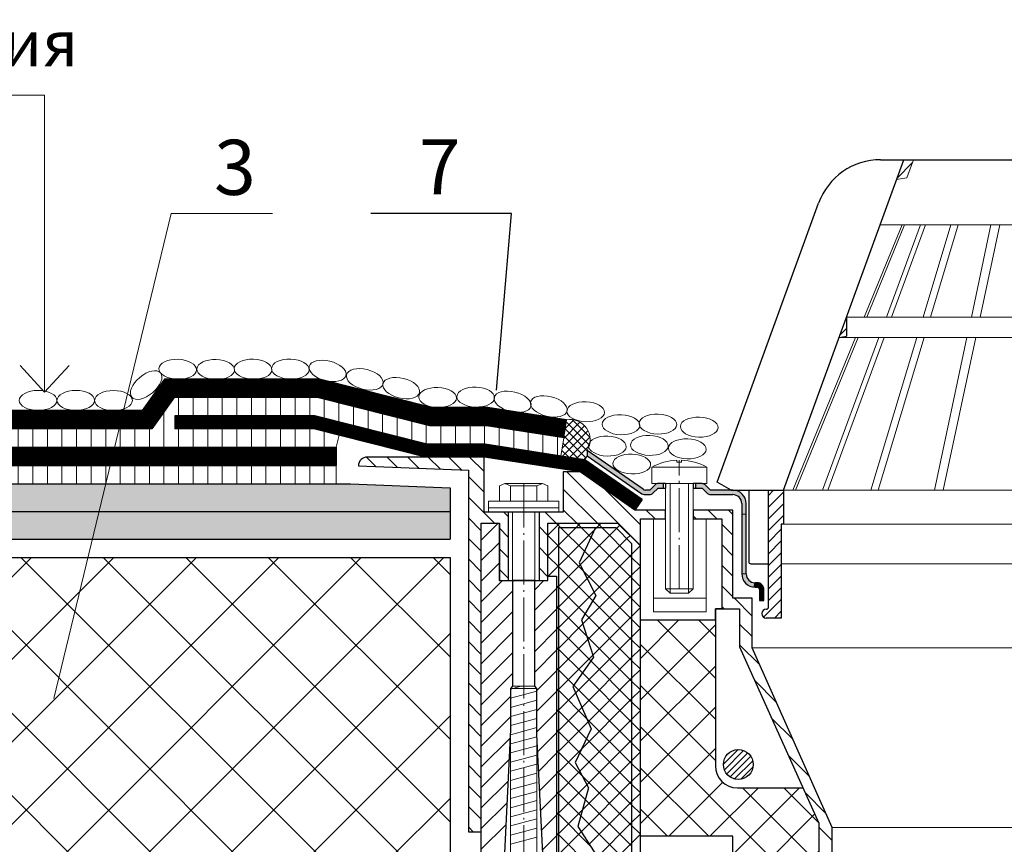
# Model space of a CAD drawing. Units: millimetres. Extents: x -1762 to 1243, y -12789 to 1331.
# Drawn here: x 566 to 619, y 1134 to 1179 of the extents above; entities that cross this region are included whole.
import ezdxf

# ---------------------------------------------------------------- set-up
doc = ezdxf.new("R2010")
doc.units = ezdxf.units.MM
for name, pattern in [('ACAD_ISO03W100', [30, 12, -18]), ('ACAD_ISO04W100', [30, 24, -3, 0, -3]), ('DASHDOT', [4, 2, -0.9, 0.2, -0.9])]:
    doc.linetypes.add(name, pattern=pattern)
for name, color, linetype in [('LC-001-002-----0', 2, 'DASHDOT'), ('LC-002-005-----0', 2, 'Continuous'), ('LC-007-005-----0', 2, 'Continuous')]:
    doc.layers.add(name, color=color, linetype=linetype)
for name, color, linetype, lineweight in [('вспомогательный', 132, 'Continuous', 18), ('крепежи', 203, 'Continuous', 13), ('Надписи', 180, 'Continuous', 13), ('Оси', 31, 'ACAD_ISO04W100', 13), ('Основной', 7, 'Continuous', 30), ('Пароизоляция', 50, 'Continuous', 40), ('Слой1', 7, 'Continuous', 25), ('Слой2', 7, 'Continuous', 35), ('Стены', 14, 'Continuous', 30), ('Штрих', 151, 'Continuous', 9), ('Штрих доски', 31, 'Continuous', 9)]:
    doc.layers.add(name, color=color, linetype=linetype, lineweight=lineweight)
doc.styles.get("Standard").update_dxf_attribs({"font": 'TIMES.TTF'})

# ---------------------------------------------------------------- blocks, each defined once
blk = doc.blocks.new('*X25', base_point=(313.508855, 383.746628))
at = {"layer": 'LC-002-005-----0', "linetype": 'Continuous'}
for p, q in [((313.509267, 387.048373), (316.707111, 390.246216)), ((313.719838, 385.844729), (317.910754, 390.035646)), ((314.236502, 384.947181), (318.808303, 389.518981)), ((314.980124, 384.276589), (319.478895, 388.775359)), ((315.963261, 383.845512), (319.909971, 387.792222)), ((317.32899, 383.797027), (319.958456, 386.426494))]:
    blk.add_line(p, q, dxfattribs=at)

msp = doc.modelspace()

# ---------------------------------------------------------------- hatches: boundary and pattern name
at = {"layer": 'Штрих', "ltscale": 0.5}
for points in [[(604.50438, 1153.65445), (604.40084, 1153.65445), (604.40084, 1153.65445), (603.27854, 1153.65445), (602.98884, 1153.94415, 0.19854762), (602.81969, 1154.01436), (602.46427, 1154.01442), (602.46427, 1153.77445), (602.81865, 1153.77445), (603.10884, 1153.48474, 0.19848188), (603.27854, 1153.41445), (604.49512, 1153.41445, -0.40871616), (604.98423, 1152.93445), (604.98423, 1152.35492), (605.22423, 1152.35492), (605.22423, 1152.93445, 0.41415287)], [(605.22423, 1152.35492), (604.98423, 1152.35492), (604.98422, 1149.09444), (605.22422, 1149.09445)], [(605.22422, 1149.09445), (604.98422, 1149.09444, 0.39674937), (605.66105, 1148.37574), (605.67544, 1148.61531, -0.39674888)], [(605.97147, 1148.58292, 0.10579897), (605.82414, 1148.61445), (605.70422, 1148.61445, -0.01499964), (605.67544, 1148.61531), (605.66105, 1148.37574, 0.01499823), (605.70422, 1148.37444), (605.82414, 1148.37444, -0.10579532), (605.87324, 1148.36393)], [(605.97147, 1148.58292), (605.87324, 1148.36393, -0.29546919), (605.94414, 1148.25444), (606.18414, 1148.25444), (606.18414, 1148.25444, 0.29546692)], [(606.18414, 1148.25444), (605.94414, 1148.25444), (605.94413, 1147.65445), (606.18413, 1147.65444)]]:
    msp.add_hatch(color=0, dxfattribs=at).paths.add_polyline_path(points)
at = {"layer": 'Штрих доски', "linetype": 'Continuous', "ltscale": 100}
h = msp.add_hatch(dxfattribs=at)
h.set_pattern_fill('ANSI31', color=0, scale=0.25, angle=45, style=0)
h.set_pattern_definition([(90, (-329.77516, -3347.15635), (-0.79375, 2e-16), [])])
h.paths.add_polyline_path([(581.65152, 1156.99776), (574.11185, 1156.99776), (574.11185, 1157.69776), (581.73815, 1157.69776), (587.85081, 1156.16124), (590.99826, 1156.16124), (595.13556, 1155.51819), (595.28914, 1156.50632), (591.07551, 1157.16124), (587.97457, 1157.16124), (581.86191, 1158.69776), (574.06099, 1158.69776), (572.84844, 1156.99776), (545.42164, 1156.99776), (545.42164, 1155.99776), (582.88677, 1155.99776), (583.04978, 1156.64628)])
h.paths.add_polyline_path([(582.88677, 1154.99776), (545.42164, 1154.99776), (545.42164, 1153.99776), (582.88677, 1153.99776)])
h = msp.add_hatch(dxfattribs=at)
h.set_pattern_fill('ANSI37', color=0, scale=0.1, style=0)
h.set_pattern_definition([(45, (-100.61296, -2893.9944), (-0.224506403, 0.224506403), []), (135, (-100.61296, -2893.9944), (-0.224506403, -0.224506403), [])])
h.paths.add_polyline_path([(595.44273, 1157.49446), (595.28914, 1156.50632), (595.13556, 1155.51819), (596.44251, 1155.31505), (596.56226, 1155.5257), (596.56525, 1155.81571, 0.64270822)])
msp.add_hatch(color=0, dxfattribs=at).paths.add_polyline_path([(600.42262, 1153.77442), (600.72442, 1153.77442), (600.72441, 1154.01442), (600.39956, 1154.01442, 0.21644705), (600.25968, 1153.95089), (599.96997, 1153.66118), (599.74687, 1153.66118, -0.15277073), (599.61009, 1153.70397), (596.56525, 1155.81571), (596.56226, 1155.5257), (599.53501, 1153.46397, 0.15276726), (599.67179, 1153.42118), (599.96997, 1153.42118, 0.19891122), (600.13968, 1153.49148)])
h = msp.add_hatch(dxfattribs=at)
h.set_pattern_fill('DOTS', color=0, scale=0.25, angle=45, style=0)
h.set_pattern_definition([(45, (-329.77516, -3347.15635), (-0.140316502, 0.420949506), [0, -0.396875])])
h.paths.add_polyline_path([(589.09213, 1152.49776), (545.42164, 1152.49776), (545.42164, 1150.99776), (589.09213, 1150.99776)])
h.paths.add_polyline_path([(589.09214, 1153.78052), (583.67209, 1153.99776), (545.42164, 1153.99776), (545.42164, 1152.49776), (589.09213, 1152.49776)])
h = msp.add_hatch(dxfattribs=at)
h.set_pattern_fill('ANSI37', color=0, style=0)
h.set_pattern_definition([(45, (-329.7752, -3347.1564), (-2.245064, 2.245064), []), (135, (-329.7752, -3347.1564), (-2.245064, -2.245064), [])])
h.paths.add_polyline_path([(700.71871, 1139.14976), (704.07196, 1139.14976), (703.79793, 1139.4238), (702.57191, 1140.01779), (702.57191, 1149.99776), (659.13158, 1149.99776), (659.13163, 1133.34124), (669.14541, 1133.34124), (670.40574, 1132.74124), (681.8011, 1132.74124), (684.33481, 1130.5462), (702.57191, 1130.5462), (702.57191, 1138.18392)])
h.paths.add_polyline_path([(589.09212, 1149.99776), (545.42164, 1149.99776), (545.42164, 1140.01779), (543.63001, 1139.14976), (547.27483, 1139.14976), (545.42164, 1138.18392), (545.42164, 1130.5462), (563.88889, 1130.5462), (566.4226, 1132.74124), (577.81796, 1132.74124), (579.07829, 1133.34124), (589.09207, 1133.34124)])
h = msp.add_hatch(dxfattribs=at)
h.set_pattern_fill('ANSI37', color=0, scale=0.5, style=0)
h.set_pattern_definition([(45, (-100.613, -2893.9944), (-1.122532, 1.122532), []), (135, (-100.613, -2893.9944), (-1.122532, -1.122532), [])])
h.paths.add_polyline_path([(609.18376, 1100.0453), (604.50388, 1098.46598), (604.50388, 1092.23005), (608.45769, 1092.23005), (609.18376, 1092.23005)])
h.paths.add_polyline_path([(609.18376, 1135.52838), (608.31977, 1137.44942), (604.74418, 1137.44942, -0.41421356), (603.54418, 1138.64942), (603.54418, 1146.58877), (599.46418, 1146.58877), (599.46418, 1134.80838), (604.50388, 1134.80838), (604.50388, 1131.34124), (604.50388, 1130.74124), (604.50388, 1098.46598), (609.18376, 1100.0453)])

# ---------------------------------------------------------------- linework, layer by layer
at = {"layer": 'LC-001-002-----0', "color": 0}
for p in [(610.68819, 1163.08645), (610.28093, 1161.96749)]:
    msp.add_line(p, (610.68819, 1162.03931), dxfattribs=at)
at = {"layer": 'LC-007-005-----0', "color": 0, "linetype": 'Continuous'}
for p, q in [((613.44185, 1170.65205), (614.2727, 1171.48291)), ((610.33418, 1162.1138), (610.68819, 1162.46782))]:
    msp.add_line(p, q, dxfattribs=at)
at = {"layer": 'вспомогательный', "color": 0}
for p, q in [((613.97829, 1170.67402), (614.33514, 1171.65445)), ((613.4136, 1170.57445), (613.97829, 1170.67402)), ((611.64667, 1163.08645), (613.7123, 1168.10245)), ((611.78954, 1163.08645), (613.85517, 1168.10245)), ((612.51387, 1168.10245), (635.69256, 1168.10248)), ((612.86848, 1163.08645), (614.72047, 1168.10245)), ((613.14448, 1163.08645), (614.99647, 1168.10245)), ((614.86082, 1163.08645), (616.37297, 1168.10245)), ((615.25611, 1163.08645), (616.77089, 1168.10246)), ((617.48792, 1163.08645), (618.55717, 1168.10246)), ((617.96597, 1163.08645), (619.03522, 1168.10246)), ((610.68819, 1163.08645), (637.51825, 1163.08645)), ((610.68819, 1163.08645), (610.68819, 1162.03931)), ((607.7625, 1153.65445), (611.18588, 1161.96749)), ((607.90537, 1153.65445), (611.32875, 1161.96749)), ((609.38602, 1153.65445), (612.45534, 1161.96749)), ((609.66202, 1153.65445), (612.73134, 1161.96749)), ((610.68819, 1162.03931), (610.28093, 1161.96749)), ((610.28093, 1161.96749), (637.92552, 1161.96749)), ((612.01741, 1153.65445), (614.52349, 1161.96749)), ((612.40773, 1153.65445), (614.91819, 1161.96749)), ((615.47733, 1153.65445), (617.2494, 1161.96749)), ((615.95537, 1153.65445), (617.72744, 1161.96749)), ((607.25522, 1153.65445), (624.17511, 1153.65445)), ((607.25523, 1151.80645), (621.13938, 1151.80645)), ((607.13523, 1149.64645), (620.86317, 1149.64645)), ((605.54516, 1145.07845), (642.6785, 1145.07845))]:
    msp.add_line(p, q, dxfattribs=at)
at = {"layer": 'вспомогательный', "color": 0, "ltscale": 0.5}
msp.add_line((609.90376, 1135.28887), (638.31989, 1135.28887), dxfattribs=at)
at = {"layer": 'крепежи', "color": 0, "ltscale": 0.5, "flags": 128}
for points in [[(591.78418, 1153.06031), (591.78418, 1153.90031), (592.08418, 1154.02031), (592.38418, 1153.90031), (592.38418, 1153.06031)], [(592.0842, 1154.02031), (594.12418, 1154.02031)], [(592.38418, 1153.90031), (593.82436, 1153.90025)], [(593.82418, 1153.06031), (593.82436, 1153.90025), (594.12418, 1154.02031), (594.42419, 1153.9003), (594.42418, 1153.06031)], [(592.50418, 1152.46031), (592.50418, 1148.74031)], [(593.70418, 1152.46031), (593.70418, 1148.74031)], [(600.17205, 1152.09175), (600.17205, 1147.76819)], [(603.05205, 1152.09175), (603.05205, 1147.76819)], [(592.50418, 1142.98031), (593.70418, 1142.98031), (593.82418, 1142.86031), (592.38418, 1142.86031)], [(592.96131, 1142.98031), (592.38418, 1142.82567)], [(593.82418, 1142.71458), (592.38418, 1142.32873)], [(593.82418, 1142.21765), (592.38418, 1141.8318)], [(593.82418, 1141.72072), (592.38418, 1141.33487)], [(593.82418, 1141.22378), (592.38418, 1140.83794)], [(593.82811, 1140.7279), (592.38811, 1140.34206)], [(592.38418, 1140.62413), (592.38418, 1132.10739), (593.10418, 1130.86031), (593.82418, 1132.10739), (593.82418, 1140.22992)], [(593.82418, 1140.22992), (592.38418, 1139.84407)], [(593.82418, 1139.73299), (592.38418, 1139.34714)], [(593.82418, 1139.23605), (592.38418, 1138.85021)], [(593.82418, 1138.73912), (592.38418, 1138.35327)], [(593.82418, 1138.24219), (592.38418, 1137.85634)], [(593.82418, 1137.74525), (592.38418, 1137.35941)], [(593.82418, 1137.24832), (592.38418, 1136.86248)], [(593.82418, 1136.75139), (592.38418, 1136.36554)], [(593.82418, 1136.25446), (592.38418, 1135.86861)], [(593.82418, 1135.75752), (592.38418, 1135.37168)], [(593.82418, 1135.26059), (592.38418, 1134.87475)], [(593.82418, 1134.76366), (592.38418, 1134.37781)]]:
    msp.add_lwpolyline(points, dxfattribs=at)
at = {"layer": 'крепежи', "color": 0, "ltscale": 0.5}
for points in [[(591.18418, 1153.06031), (595.02418, 1153.06031), (595.02418, 1152.70031), (591.18418, 1152.70031)], [(591.18418, 1152.70031), (595.02418, 1152.70031), (595.02418, 1152.46031), (591.18418, 1152.46031)], [(600.17205, 1147.02419), (603.05205, 1147.02419), (603.05205, 1147.76819), (600.17205, 1147.76819)]]:
    msp.add_lwpolyline(points, close=True, dxfattribs=at)
at = {"layer": 'Надписи', "color": 0, "lineweight": 25, "ltscale": 0.5}
for p, q in [((592.44073, 1168.72367), (584.77907, 1168.72367)), ((591.62022, 1159.10059), (592.44073, 1168.72367))]:
    msp.add_line(p, q, dxfattribs=at)
at = {"layer": 'Оси', "color": 0, "ltscale": 0.1}
msp.add_line((601.56933, 1148.26596), (601.56933, 1155.29942), dxfattribs=at)
at = {"layer": 'Оси', "color": 0, "ltscale": 0.1, "flags": 128}
msp.add_lwpolyline([(593.10419, 1154.02031), (593.10418, 1130.86031)], dxfattribs=at)
at = {"layer": 'Основной', "color": 0}
for p, q in [((607.25522, 1153.65445), (613.80669, 1171.65445)), ((612.54747, 1171.65445), (635.44608, 1171.65448)), ((603.63463, 1154.09229), (609.16458, 1169.28572)), ((604.40084, 1153.65445), (603.63463, 1154.09229)), ((604.40084, 1153.65445), (607.25522, 1153.65445)), ((606.43923, 1147.29445), (606.43923, 1153.65445)), ((607.25522, 1153.65445), (607.25523, 1151.80645)), ((607.25523, 1151.80645), (607.13523, 1151.80645)), ((607.13523, 1151.80645), (607.13523, 1146.69445)), ((607.13523, 1146.69445), (606.31923, 1146.69445))]:
    msp.add_line(p, q, dxfattribs=at)
at = {"layer": 'Основной', "color": 0, "ltscale": 0.5}
for p, q in [((596.56525, 1155.81571), (596.56226, 1155.5257)), ((599.61009, 1153.70397), (596.56525, 1155.81571)), ((590.94418, 1155.46124), (584.58418, 1155.46124)), ((590.94418, 1155.46124), (587.76418, 1155.46124)), ((596.17566, 1154.64812), (590.94418, 1155.46124)), ((590.94418, 1152.46031), (590.94418, 1155.46124)), ((596.56226, 1155.5257), (599.53501, 1153.46397)), ((584.10418, 1154.98124), (590.09214, 1154.74124)), ((590.09214, 1154.74124), (590.09208, 1135.06124)), ((596.17566, 1154.64812), (595.26418, 1154.64812)), ((595.26418, 1154.64812), (595.26418, 1152.46031)), ((599.16539, 1152.57175), (596.17566, 1154.64812)), ((599.16539, 1152.57175), (596.17566, 1154.64812)), ((589.09214, 1153.78052), (589.09213, 1150.99776)), ((599.96997, 1153.66118), (599.74687, 1153.66118)), ((600.25968, 1153.95089), (599.96997, 1153.66118)), ((600.13968, 1153.49148), (600.42262, 1153.77442)), ((600.8322, 1154.01442), (600.39956, 1154.01442)), ((600.42262, 1153.77442), (600.8322, 1153.77442)), ((600.72442, 1153.77442), (600.72441, 1154.01442)), ((602.81911, 1154.01436), (602.33205, 1154.01445)), ((602.33205, 1154.01445), (602.33205, 1153.77445)), ((602.33205, 1153.77445), (602.81865, 1153.77445)), ((602.46427, 1154.01435), (602.46427, 1153.77445)), ((602.81865, 1153.77445), (603.10884, 1153.48474)), ((603.27854, 1153.65445), (602.98884, 1153.94415)), ((604.50423, 1153.65445), (603.27854, 1153.65445)), ((605.35923, 1153.65445), (605.35922, 1149.76645)), ((599.56469, 1153.14669), (599.16539, 1152.57175)), ((599.67179, 1153.42118), (599.96997, 1153.42118)), ((603.27854, 1153.41445), (604.49512, 1153.41445)), ((600.8322, 1152.57175), (599.16539, 1152.57175)), ((600.8322, 1152.09175), (600.8322, 1152.57175)), ((602.33205, 1152.57175), (602.33205, 1152.09175)), ((604.5042, 1152.57175), (602.33205, 1152.57175)), ((604.5042, 1147.76819), (604.5042, 1152.57175)), ((604.98423, 1152.93445), (604.98422, 1149.09444)), ((605.22422, 1149.09445), (605.22423, 1152.93445)), ((595.26418, 1152.46031), (590.94418, 1152.46031)), ((599.46418, 1150.6194), (599.46418, 1152.09175)), ((599.46418, 1152.09175), (600.8322, 1152.09175)), ((602.33205, 1152.09175), (603.9042, 1152.09175)), ((603.9042, 1152.09175), (603.9042, 1147.19709)), ((590.79507, 1135.06124), (590.79511, 1151.86206)), ((590.79507, 1131.34124), (590.79511, 1151.86206)), ((590.79511, 1151.86206), (591.77271, 1151.86206)), ((590.79511, 1151.86206), (591.78418, 1151.86206)), ((591.77271, 1151.86206), (591.77271, 1148.74031)), ((591.78418, 1151.86206), (591.78418, 1148.74031)), ((594.42418, 1148.74031), (594.42418, 1151.86206)), ((594.42418, 1151.86206), (598.20846, 1151.86206)), ((595.01561, 1131.34124), (595.01561, 1151.62206)), ((595.01561, 1151.62206), (598.12211, 1151.62206)), ((597.00848, 1151.62206), (596.12302, 1149.70972)), ((598.12211, 1151.62206), (598.98418, 1150.75999)), ((598.20846, 1151.86206), (598.22152, 1151.86206)), ((598.22152, 1151.86206), (599.46418, 1150.6194)), ((598.98418, 1150.75999), (598.98418, 1133.03617)), ((599.46418, 1133.51617), (599.46418, 1150.6194)), ((589.09212, 1149.99776), (589.09207, 1133.34124)), ((596.12302, 1149.70972), (597.03618, 1147.92285)), ((605.47922, 1149.64645), (606.43922, 1149.64645)), ((591.77271, 1148.74031), (594.42418, 1148.74031)), ((591.78418, 1148.74031), (594.42418, 1148.74031)), ((593.70418, 1148.74031), (592.50418, 1148.74031)), ((592.50418, 1148.74031), (592.50418, 1142.98031)), ((593.70418, 1142.98031), (593.70418, 1148.74031)), ((594.42418, 1148.74031), (594.42418, 1148.98206)), ((594.42418, 1148.98206), (594.89561, 1148.98206)), ((594.89561, 1148.98206), (594.89561, 1131.34124)), ((605.82414, 1148.61445), (605.70422, 1148.61445)), ((605.70422, 1148.37444), (605.82414, 1148.37444)), ((605.94414, 1148.25444), (605.94413, 1147.65445)), ((606.18413, 1147.65444), (606.18414, 1148.25444)), ((597.03618, 1147.92285), (596.25427, 1146.60474)), ((605.54514, 1147.76819), (604.5042, 1147.76819)), ((605.54516, 1145.07845), (605.54514, 1147.76819)), ((605.94413, 1147.65445), (606.18413, 1147.65444)), ((603.54418, 1146.58877), (603.54418, 1147.19709)), ((603.54418, 1147.19709), (603.9042, 1147.19709)), ((603.9042, 1147.19709), (603.54418, 1147.19709)), ((603.54418, 1147.19709), (603.54418, 1138.64942)), ((603.9042, 1147.19709), (604.86405, 1147.19709)), ((604.86405, 1147.19709), (604.86405, 1145.13309)), ((596.25427, 1146.60474), (596.90493, 1144.55536)), ((599.46418, 1146.58877), (603.54418, 1146.58877)), ((604.86405, 1145.13309), (609.18376, 1135.52838)), ((609.90376, 1135.28887), (605.54516, 1145.07845)), ((596.90493, 1144.55536), (595.78551, 1142.97475)), ((592.50418, 1142.98031), (592.38418, 1142.86031)), ((592.38418, 1142.86031), (592.38418, 1140.62413)), ((593.82418, 1142.86031), (593.70418, 1142.98031)), ((593.82418, 1140.34206), (593.82418, 1142.86031)), ((595.78551, 1142.97475), (596.77367, 1140.66286)), ((592.38418, 1140.62413), (591.89561, 1130.74124)), ((594.29561, 1130.74124), (593.82418, 1140.34206)), ((596.77367, 1140.66286), (595.91676, 1138.81974)), ((595.91676, 1138.81974), (596.64242, 1137.44538)), ((596.64242, 1137.44538), (596.04801, 1135.33975)), ((604.74418, 1137.44942), (608.31977, 1137.44942)), ((596.04801, 1135.33975), (597.11118, 1133.70288)), ((609.18376, 1135.52838), (609.18376, 1074.50999)), ((590.09208, 1135.06124), (590.79507, 1135.06124)), ((604.50388, 1134.80838), (599.46418, 1134.80838)), ((604.50388, 1131.34124), (604.50388, 1134.80838)), ((609.90376, 1073.76172), (609.90376, 1135.28887))]:
    msp.add_line(p, q, dxfattribs=at)
for points in [[(595.44273, 1157.49446), (591.15276, 1158.16124), (588.09833, 1158.16124), (581.98567, 1159.69776), (573.54594, 1159.69776), (572.33339, 1157.99776), (545.42164, 1157.99776)], [(595.28914, 1156.50632), (591.07551, 1157.16124), (587.97457, 1157.16124), (581.86191, 1158.69776), (574.06099, 1158.69776), (572.84844, 1156.99776), (545.42164, 1156.99776)], [(599.56469, 1153.14669), (596.44251, 1155.31505), (590.99826, 1156.16124), (587.85081, 1156.16124), (581.73815, 1157.69776), (574.11185, 1157.69776)], [(574.11185, 1157.69776), (574.11185, 1156.99776)], [(595.28914, 1156.50632), (595.44273, 1157.49446)], [(599.16539, 1152.57175), (596.17566, 1154.64812), (590.94418, 1155.46124), (587.76418, 1155.46124), (581.65152, 1156.99776), (574.11185, 1156.99776)], [(600.8322, 1154.01442), (600.8322, 1153.77442)]]:
    msp.add_lwpolyline(points, dxfattribs=at)
at = {"layer": 'Основной', "color": 0, "ltscale": 0.5, "flags": 128}
for points in [[(592.26418, 1152.46031), (592.26418, 1148.74031)], [(593.94418, 1152.46031), (593.94418, 1148.74031)]]:
    msp.add_lwpolyline(points, dxfattribs=at)
at = {"layer": 'Основной', "color": 0, "ltscale": 0.5}
msp.add_circle((604.7944, 1138.71969), 0.8125, dxfattribs=at)
at = {"layer": 'Основной', "color": 0}
for centre, radius, start, end in [((612.54748, 1168.05445), 3.6, 90.000079, 160), ((606.31923, 1146.93445), 0.24, 90, 270), ((606.31923, 1147.29445), 0.12, 270, 0.000308)]:
    msp.add_arc(centre, radius, start, end, dxfattribs=at)
at = {"layer": 'Основной', "color": 0, "ltscale": 0.5}
for centre, radius, start, end in [((584.58418, 1154.98124), 0.48, 90, 180.000005), ((599.74687, 1153.90117), 0.23999, 235.256548, 270.000389), ((600.40903, 1153.8078), 0.20683, 92.62425, 136.228639), ((602.81935, 1153.77467), 0.23969, 45.00001, 90.058725), ((604.50423, 1152.93445), 0.72, 359.999885, 89.999752), ((599.67179, 1153.66118), 0.24, 235.256937, 270), ((599.96997, 1153.66118), 0.24, 270.000273, 315.00002), ((603.27874, 1153.65493), 0.24048, 225.04745, 269.952536), ((604.49512, 1152.92525), 0.4892, 1.077467, 89.999977), ((605.47922, 1149.76645), 0.12, 179.999922, 269.999849), ((605.70422, 1149.09444), 0.72, 179.999885, 269.999866), ((605.70422, 1149.09445), 0.48, 179.999889, 269.999885), ((605.82414, 1148.25445), 0.36, 359.999748, 89.99998), ((605.82414, 1148.25444), 0.12, 359.999867, 89.999656), ((604.74418, 1138.64942), 1.2, 180, 270)]:
    msp.add_arc(centre, radius, start, end, dxfattribs=at)
at = {"layer": 'Пароизоляция', "color": 0, "linetype": 'Continuous', "lineweight": 30}
msp.add_lwpolyline([(545.42164, 1153.99776), (583.67209, 1153.99776), (589.09214, 1153.78052)], dxfattribs=at)
at = {"layer": 'Слой1', "color": 0, "linetype": 'Continuous', "lineweight": 30}
msp.add_line((582.88677, 1155.99776), (582.88677, 1154.99776), dxfattribs=at)
at = {"layer": 'Слой1', "color": 0, "linetype": 'Continuous', "lineweight": 13}
for points in [[(567.00524, 1158.99776), (567.00524, 1175.17329), (539.60582, 1175.17329)], [(567.51033, 1142.3182), (573.90037, 1168.72367), (579.42439, 1168.72367)], [(565.67732, 1160.45542), (567.00524, 1158.99776), (568.35113, 1160.45542)]]:
    msp.add_lwpolyline(points, dxfattribs=at)
at = {"layer": 'Слой1', "color": 0, "linetype": 'Continuous', "lineweight": 30}
for points in [[(545.42164, 1155.99776), (582.88677, 1155.99776)], [(545.42164, 1154.99776), (582.88677, 1154.99776)], [(545.42164, 1152.49776), (589.09213, 1152.49776)], [(545.42164, 1150.99776), (589.09213, 1150.99776)], [(545.42164, 1149.99776), (589.09213, 1149.99776)]]:
    msp.add_lwpolyline(points, dxfattribs=at)
at = {"layer": 'Стены', "color": 0, "linetype": 'ACAD_ISO03W100', "ltscale": 0.2, "const_width": 1}
msp.add_lwpolyline([(595.36593, 1157.00039), (591.11413, 1157.66124), (588.03645, 1157.66124), (581.92379, 1159.19776), (573.80346, 1159.19776), (572.59092, 1157.49776), (545.42164, 1157.49776)], dxfattribs=at)
at = {"layer": 'Стены', "color": 0, "linetype": 'ACAD_ISO03W100', "ltscale": 0.1, "const_width": 0.7}
msp.add_lwpolyline([(599.36504, 1152.85922), (596.30908, 1154.98159), (590.97122, 1155.81124), (587.8075, 1155.81124), (581.69484, 1157.34776), (574.11185, 1157.34776)], dxfattribs=at)
at = {"layer": 'Стены', "color": 0, "linetype": 'ACAD_ISO03W100', "ltscale": 0.4, "const_width": 1}
msp.add_lwpolyline([(545.42164, 1155.49776), (582.88677, 1155.49776)], dxfattribs=at)
at = {"layer": 'Штрих', "color": 0, "ltscale": 0.5}
for p, q in [((585.05942, 1154.94296), (584.54291, 1155.45947)), ((586.22882, 1154.89609), (585.66367, 1155.46124)), ((587.39823, 1154.84922), (586.7862, 1155.46124)), ((588.56763, 1154.80235), (587.90873, 1155.46124)), ((589.73703, 1154.75548), (589.03126, 1155.46124)), ((590.94418, 1154.67086), (590.1538, 1155.46124)), ((599.46418, 1150.64099), (595.45705, 1154.64812)), ((590.94418, 1153.54833), (590.09214, 1154.40037)), ((597.12058, 1151.86206), (595.26418, 1153.71845)), ((599.46418, 1151.76352), (597.49783, 1153.72987)), ((591.50792, 1151.86206), (590.09213, 1153.27784)), ((595.99805, 1151.86206), (595.26418, 1152.59592)), ((600.25849, 1152.09175), (599.77849, 1152.57175)), ((603.62608, 1152.09175), (603.14608, 1152.57175)), ((604.5042, 1152.33616), (604.26861, 1152.57175)), ((590.7951, 1151.45234), (590.09213, 1152.15531)), ((592.26418, 1152.22833), (592.0322, 1152.46031)), ((594.87552, 1151.86206), (594.27726, 1152.46031)), ((602.50355, 1152.09175), (602.33205, 1152.26324)), ((604.98423, 1152.35492), (605.22423, 1152.35492)), ((590.7951, 1150.9432), (591.71396, 1151.86206)), ((592.26418, 1151.10579), (591.78418, 1151.58579)), ((594.42418, 1151.19086), (593.94418, 1151.67086)), ((594.42418, 1151.20468), (595.08156, 1151.86206)), ((595.11552, 1151.62206), (594.87552, 1151.86206)), ((595.01561, 1150.67358), (595.96409, 1151.62206)), ((595.01561, 1149.55105), (596.9411, 1151.47653)), ((596.40938, 1150.32819), (595.11552, 1151.62206)), ((595.96409, 1151.62206), (596.20409, 1151.86206)), ((596.23805, 1151.62206), (595.99805, 1151.86206)), ((596.1818, 1149.5947), (598.16563, 1151.57854)), ((596.76465, 1151.09546), (596.23805, 1151.62206)), ((596.9411, 1151.47653), (597.08662, 1151.62206)), ((597.08662, 1151.62206), (597.32662, 1151.86206)), ((597.36058, 1151.62206), (597.12058, 1151.86206)), ((598.98418, 1149.99846), (597.36058, 1151.62206)), ((598.16563, 1151.57854), (598.33534, 1151.74824)), ((604.5042, 1151.21363), (603.9042, 1151.81363)), ((590.7951, 1150.32981), (590.09213, 1151.03278)), ((595.01561, 1150.59943), (594.42418, 1151.19086)), ((596.56144, 1148.85181), (598.7269, 1151.01727)), ((598.98418, 1148.87592), (596.76465, 1151.09546)), ((598.7269, 1151.01727), (598.8966, 1151.18698)), ((590.7951, 1149.82067), (591.77271, 1150.79827)), ((592.26418, 1149.98326), (591.78418, 1150.46326)), ((594.42418, 1150.06833), (593.94418, 1150.54833)), ((594.42418, 1150.08215), (595.01561, 1150.67358)), ((596.35054, 1149.2645), (595.01561, 1150.59943)), ((598.98418, 1147.75339), (596.40938, 1150.32819)), ((598.98418, 1150.15202), (599.45787, 1150.62571)), ((604.5042, 1150.0911), (603.9042, 1150.6911)), ((590.7951, 1149.20728), (590.09212, 1149.91026)), ((595.01561, 1149.4769), (594.42418, 1150.06833)), ((596.94109, 1148.10893), (598.98418, 1150.15202)), ((599.46418, 1149.51846), (598.98418, 1149.99846)), ((590.7951, 1148.69813), (591.77271, 1149.67574)), ((592.26418, 1148.86073), (591.78418, 1149.34073)), ((594.42418, 1148.94579), (593.94418, 1149.42579)), ((594.44662, 1148.98206), (595.01561, 1149.55105)), ((595.01561, 1148.42852), (596.1818, 1149.5947)), ((596.86248, 1147.63003), (595.01561, 1149.4769)), ((598.98418, 1146.63086), (596.35054, 1149.2645)), ((598.98418, 1149.02949), (599.46418, 1149.50949)), ((604.5042, 1148.96857), (603.9042, 1149.56857)), ((590.7951, 1148.08475), (590.09212, 1148.78773)), ((590.7951, 1147.5756), (591.95981, 1148.74031)), ((593.70418, 1148.23962), (594.20487, 1148.74031)), ((594.42418, 1148.95962), (594.44662, 1148.98206)), ((595.01561, 1147.30598), (596.56144, 1148.85181)), ((596.32781, 1146.37312), (598.98418, 1149.02949)), ((599.46418, 1148.39592), (598.98418, 1148.87592)), ((604.98422, 1149.09444), (605.22422, 1149.09445)), ((593.70418, 1147.11708), (594.89561, 1148.30852)), ((595.01561, 1148.35436), (594.89561, 1148.47436)), ((594.89561, 1148.30852), (595.01561, 1148.42852)), ((596.44452, 1146.92546), (595.01561, 1148.35436)), ((598.98418, 1147.90696), (599.46418, 1148.38696)), ((604.5042, 1147.84604), (603.9042, 1148.44604)), ((605.66105, 1148.37574), (605.67544, 1148.61531)), ((605.87324, 1148.36393), (605.97147, 1148.58292)), ((605.94414, 1148.25444), (606.18414, 1148.25444)), ((590.7951, 1146.96222), (590.09212, 1147.6652)), ((590.7951, 1146.45306), (592.50418, 1148.16215)), ((595.01561, 1146.18345), (596.94109, 1148.10893)), ((596.59832, 1145.52109), (598.98418, 1147.90696)), ((599.46418, 1147.27339), (598.98418, 1147.75339)), ((605.54515, 1146.80508), (604.58204, 1147.76819)), ((593.70418, 1145.99455), (594.89561, 1147.18598)), ((595.01561, 1147.23183), (594.89561, 1147.35183)), ((594.89561, 1147.18598), (595.01561, 1147.30598)), ((596.53876, 1145.70869), (595.01561, 1147.23183)), ((598.98418, 1145.50833), (596.86248, 1147.63003)), ((598.98418, 1146.78442), (599.46418, 1147.26442)), ((604.03061, 1147.19709), (603.9042, 1147.3235)), ((590.79509, 1145.33053), (592.50418, 1147.03962)), ((598.98418, 1144.3858), (596.44452, 1146.92546)), ((596.86883, 1144.66907), (598.98418, 1146.78442)), ((599.46418, 1146.15086), (598.98418, 1146.63086)), ((590.79509, 1145.83969), (590.09211, 1146.54267)), ((593.70418, 1144.87202), (594.89561, 1146.06345)), ((595.01561, 1146.1093), (594.89561, 1146.2293)), ((594.89561, 1146.06345), (595.01561, 1146.18345)), ((595.01561, 1145.06092), (596.32781, 1146.37312)), ((596.76588, 1144.35903), (595.01561, 1146.1093)), ((598.98418, 1145.66189), (599.46418, 1146.14189)), ((605.54515, 1145.68255), (604.86405, 1146.36365)), ((590.79509, 1144.208), (592.50418, 1145.91708)), ((595.01561, 1143.93839), (596.59832, 1145.52109)), ((595.93868, 1142.61639), (598.98418, 1145.66189)), ((598.98418, 1143.26326), (596.53876, 1145.70869)), ((599.46418, 1145.02833), (598.98418, 1145.50833)), ((590.79509, 1144.71716), (590.09211, 1145.42014)), ((595.01561, 1144.98677), (594.89561, 1145.10677)), ((594.89561, 1144.94092), (595.01561, 1145.06092)), ((596.30048, 1143.7019), (595.01561, 1144.98677)), ((598.98418, 1144.53936), (599.46418, 1145.01936)), ((605.96123, 1144.14394), (604.86405, 1145.24112)), ((590.79509, 1143.08546), (592.50418, 1144.79455)), ((593.70418, 1143.74949), (594.89561, 1144.94092)), ((595.01561, 1142.81586), (596.86883, 1144.66907)), ((596.27481, 1141.82999), (598.98418, 1144.53936)), ((590.79509, 1143.59463), (590.09211, 1144.29761)), ((595.01561, 1143.86424), (594.89561, 1143.98424)), ((594.89561, 1143.81839), (595.01561, 1143.93839)), ((598.98418, 1142.14073), (596.76588, 1144.35903)), ((599.46418, 1143.9058), (598.98418, 1144.3858)), ((598.98418, 1143.41683), (599.46418, 1143.89683)), ((590.79509, 1141.96293), (592.50418, 1143.67202)), ((593.82418, 1142.74696), (594.89561, 1143.81839)), ((595.83509, 1143.04476), (595.01561, 1143.86424)), ((598.98418, 1141.0182), (596.30048, 1143.7019)), ((596.61094, 1141.04359), (598.98418, 1143.41683)), ((590.79509, 1142.4721), (590.0921, 1143.17508)), ((595.01561, 1142.7417), (594.89561, 1142.8617)), ((598.98418, 1139.89567), (595.83509, 1143.04476)), ((599.46418, 1142.78326), (598.98418, 1143.26326)), ((606.86211, 1142.12053), (605.69326, 1143.28938)), ((590.79509, 1140.8404), (592.38418, 1142.42949)), ((593.82418, 1141.62442), (594.89561, 1142.69586)), ((594.89561, 1142.69586), (595.01561, 1142.81586)), ((596.53421, 1141.22311), (595.01561, 1142.7417)), ((595.01561, 1141.69332), (595.93868, 1142.61639)), ((596.27052, 1139.58063), (598.98418, 1142.2943)), ((598.98418, 1142.2943), (599.46418, 1142.7743)), ((590.79508, 1141.34957), (590.0921, 1142.05256)), ((595.01561, 1140.57079), (596.27481, 1141.82999)), ((599.46418, 1141.66073), (598.98418, 1142.14073)), ((590.79509, 1139.71786), (592.38418, 1141.30696)), ((593.82418, 1140.50189), (594.89561, 1141.57332)), ((595.01561, 1141.61917), (594.89561, 1141.73917)), ((594.89561, 1141.57332), (595.01561, 1141.69332)), ((596.51922, 1140.11556), (595.01561, 1141.61917)), ((598.98418, 1138.77314), (596.53421, 1141.22311)), ((598.98418, 1141.17176), (599.46418, 1141.65176)), ((607.76299, 1140.09711), (606.61076, 1141.24934)), ((590.79508, 1140.22704), (590.0921, 1140.93003)), ((595.01561, 1139.44826), (596.61094, 1141.04359)), ((596.16396, 1138.35155), (598.98418, 1141.17176)), ((599.46418, 1140.5382), (598.98418, 1141.0182)), ((590.79508, 1138.59533), (592.36131, 1140.16156)), ((593.86924, 1139.42442), (594.89561, 1140.45079)), ((595.01561, 1140.49664), (594.89561, 1140.61664)), ((594.89561, 1140.45079), (595.01561, 1140.57079)), ((596.16296, 1139.34929), (595.01561, 1140.49664)), ((598.98418, 1140.04923), (599.46418, 1140.52923)), ((590.79508, 1139.10451), (590.09209, 1139.8075)), ((598.98418, 1137.6506), (596.51922, 1140.11556)), ((596.55185, 1137.61691), (598.98418, 1140.04923)), ((599.46418, 1139.41567), (598.98418, 1139.89567)), ((593.92178, 1138.35443), (594.89561, 1139.32826)), ((595.01561, 1139.37411), (594.89561, 1139.49411)), ((594.89561, 1139.32826), (595.01561, 1139.44826)), ((595.01561, 1138.32573), (596.27052, 1139.58063)), ((596.30468, 1138.08504), (595.01561, 1139.37411)), ((598.98418, 1136.52807), (596.16296, 1139.34929)), ((598.98418, 1138.9267), (599.46418, 1139.4067)), ((608.66387, 1138.0737), (607.52827, 1139.20931)), ((590.79508, 1137.98198), (590.09209, 1138.68497)), ((590.79508, 1137.47279), (592.30293, 1138.98065)), ((596.30398, 1136.2465), (598.98418, 1138.9267)), ((599.46418, 1138.29314), (598.98418, 1138.77314)), ((593.97432, 1137.28444), (594.89561, 1138.20573)), ((595.01561, 1138.25158), (594.89561, 1138.37158)), ((594.89561, 1138.20573), (595.01561, 1138.32573)), ((595.01561, 1137.2032), (596.16396, 1138.35155)), ((596.46176, 1136.80542), (595.01561, 1138.25158)), ((598.98418, 1135.40554), (596.30468, 1138.08504)), ((598.98418, 1137.80417), (599.46418, 1138.28417)), ((590.79508, 1136.85945), (590.09209, 1137.56244)), ((590.79508, 1136.35026), (592.24455, 1137.79973)), ((595.01561, 1136.08066), (596.55185, 1137.61691)), ((596.23377, 1135.05376), (598.98418, 1137.80417)), ((599.46418, 1137.1706), (598.98418, 1137.6506)), ((594.02686, 1136.21444), (594.89561, 1137.0832)), ((595.01561, 1137.12904), (594.89561, 1137.24904)), ((594.89561, 1137.0832), (595.01561, 1137.2032)), ((596.21464, 1135.93001), (595.01561, 1137.12904)), ((598.98418, 1136.68164), (599.46418, 1137.16164)), ((609.56476, 1136.05028), (608.44577, 1137.16927)), ((590.79507, 1135.73692), (590.09208, 1136.43991)), ((590.79508, 1135.22773), (592.18618, 1136.61882)), ((598.98418, 1134.28301), (596.46176, 1136.80542)), ((596.67578, 1134.37324), (598.98418, 1136.68164)), ((599.46418, 1136.04807), (598.98418, 1136.52807)), ((594.0794, 1135.14445), (594.89561, 1135.96066)), ((595.01561, 1136.00651), (594.89561, 1136.12651)), ((594.89561, 1135.96066), (595.01561, 1136.08066)), ((595.01561, 1134.95813), (596.30398, 1136.2465)), ((596.72561, 1134.29651), (595.01561, 1136.00651)), ((598.98418, 1133.16047), (596.21464, 1135.93001)), ((598.98418, 1135.5591), (599.46418, 1136.0391)), ((590.34822, 1135.06124), (590.09208, 1135.31738)), ((590.79508, 1134.10519), (592.1278, 1135.43791)), ((597.1003, 1133.67522), (598.98418, 1135.5591)), ((599.46418, 1134.92554), (598.98418, 1135.40554)), ((594.13194, 1134.07446), (594.89561, 1134.83813)), ((595.01561, 1134.88398), (594.89561, 1135.00398)), ((594.89561, 1134.83813), (595.01561, 1134.95813)), ((595.01561, 1133.8356), (596.23377, 1135.05376)), ((596.85294, 1133.04665), (595.01561, 1134.88398)), ((598.98418, 1134.43657), (599.46418, 1134.91657)), ((609.90376, 1134.58875), (609.18376, 1135.30875)), ((596.37192, 1131.82432), (598.98418, 1134.43657))]:
    msp.add_line(p, q, dxfattribs=at)
at = {"layer": 'Штрих', "color": 0}
for p, q in [((606.43923, 1153.37656), (606.71711, 1153.65445)), ((606.43923, 1152.74017), (607.25523, 1153.55617)), ((606.43923, 1152.10377), (607.25523, 1152.91977)), ((606.43923, 1151.46738), (607.25523, 1152.28338)), ((606.43923, 1150.83098), (607.13523, 1151.52698)), ((606.43923, 1150.19459), (607.13523, 1150.89058)), ((606.43923, 1149.55819), (607.13523, 1150.25419)), ((606.43923, 1148.9218), (607.13523, 1149.61779)), ((606.43923, 1148.2854), (607.13523, 1148.9814)), ((606.43923, 1147.649), (607.13523, 1148.345)), ((606.17174, 1146.74512), (607.13523, 1147.70861)), ((606.75747, 1146.69445), (607.13523, 1147.07221))]:
    msp.add_line(p, q, dxfattribs=at)
at = {"layer": 'Штрих', "color": 0, "linetype": 'Continuous'}
for centre, major_axis in [((574.26219, 1160.24187), (1.02588, -0.03651)), ((576.33463, 1160.23106), (1.02588, -0.03651)), ((578.36206, 1160.2447), (1.02588, -0.03651)), ((580.3988, 1160.25162), (1.02588, -0.03651)), ((582.42449, 1160.15283), (0.99699, -0.24452)), ((572.54084, 1159.38238), (0.78466, 0.66188)), ((584.45213, 1159.69375), (0.99699, -0.24452)), ((586.433, 1159.21424), (0.99699, -0.24452)), ((566.65783, 1158.54551), (1.02653, 0.00071)), ((568.71089, 1158.54693), (1.02653, 0.00071)), ((570.76396, 1158.54032), (1.02653, 0.00071)), ((588.41767, 1158.70638), (1.02588, -0.03651)), ((590.49676, 1158.7276), (1.02588, -0.03651)), ((592.50056, 1158.47205), (0.99699, -0.24452)), ((594.47358, 1158.2176), (0.99699, -0.24452)), ((596.48479, 1157.93115), (1.02588, -0.03651)), ((598.40465, 1157.22041), (1.02588, -0.03651)), ((600.41503, 1157.25727), (1.02588, -0.03651)), ((602.66516, 1157.09135), (1.02588, -0.03651)), ((597.66689, 1156.05897), (1.02588, -0.03651)), ((599.95392, 1156.09584), (1.02588, -0.03651)), ((602.01965, 1155.91151), (1.02588, -0.03651)), ((598.99486, 1155.08192), (1.02588, -0.03651))]:
    msp.add_ellipse(centre, major_axis=major_axis, ratio=0.52919293, dxfattribs=at)
at = {"layer": 'Штрих доски', "color": 0, "linetype": 'Continuous', "ltscale": 100}
for p, q in [((582.88677, 1155.99776), (583.04978, 1156.64628)), ((595.28914, 1156.50632), (595.13556, 1155.51819)), ((596.56226, 1155.5257), (596.44251, 1155.31505))]:
    msp.add_line(p, q, dxfattribs=at)
for points in [[(600.72441, 1154.01442), (600.39956, 1154.01442, 0.21644705), (600.25968, 1153.95089), (599.96997, 1153.66118), (599.74687, 1153.66118, -0.15277073), (599.61009, 1153.70397), (596.56525, 1155.81571), (596.56226, 1155.5257), (599.53501, 1153.46397, 0.15276726), (599.67179, 1153.42118), (599.96997, 1153.42118, 0.19891122), (600.13968, 1153.49148), (600.42262, 1153.77442), (600.72442, 1153.77442), (600.72441, 1154.01442)], [(603.08196, 1154.91446), (600.08196, 1154.91435, -0.11212407), (601.44388, 1155.28641), (601.44388, 1155.18458), (601.69388, 1155.18458), (601.69388, 1155.28744, -0.11420106), (603.08196, 1154.91446), (603.08199, 1154.01446), (600.08199, 1154.01441), (600.08186, 1154.91435)]]:
    msp.add_lwpolyline(points, format="xyb", dxfattribs=at)
for points in [[(582.88677, 1154.99776), (582.88677, 1153.99776)], [(600.8322, 1154.01442), (600.8322, 1148.29257), (601.0822, 1148.04257), (602.0822, 1148.04257), (602.3322, 1148.29257), (602.3321, 1154.01445), (602.0822, 1154.01445), (602.0822, 1148.04257), (601.0822, 1148.04257), (601.08222, 1154.0144), (600.8322, 1154.01442), (600.8322, 1148.29257), (602.3322, 1148.29259)]]:
    msp.add_lwpolyline(points, dxfattribs=at)
msp.add_arc((595.62072, 1156.39881), 1.11001, 328.310814, 99.227567, dxfattribs=at)

# ---------------------------------------------------------------- block references
at = {"layer": 'Штрих доски', "color": 0, "xscale": 0.25, "yscale": 0.25, "zscale": 0.25}
msp.add_blockref('*X25', (603.9819, 1137.90719), dxfattribs=at)

# ---------------------------------------------------------------- texts
at = {"layer": 'Надписи', "color": 0, "lineweight": 25, "ltscale": 0.5}
for s, p in [('3', (576.24286, 1169.73822)), ('7', (587.39669, 1169.76888))]:
    msp.add_text(s, height=3, dxfattribs=at).set_placement(p)
at = {"layer": 'Слой2', "color": 0, "linetype": 'Continuous', "lineweight": 13}
msp.add_text('Состав покрытия ', height=2.5, dxfattribs=at).set_placement((539.86174, 1176.73419))

doc.saveas('drawing.dxf')
